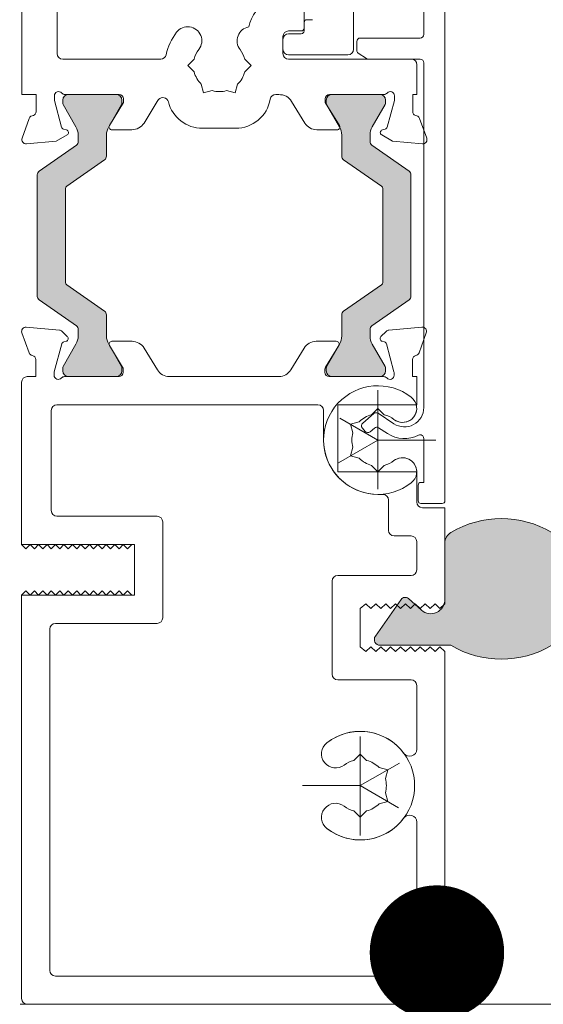
# Model space of a CAD drawing. Units: inches. Extents: x 792 to 1287, y -261 to -32.
# Drawn here: x 861 to 863, y -117 to -115 of the extents above; entities that cross this region are included whole.
import ezdxf

# ---------------------------------------------------------------- set-up
doc = ezdxf.new("R2010")
doc.units = ezdxf.units.IN
doc.header["$LTSCALE"] = 0.1
doc.layers.get('0').update_dxf_attribs({"lineweight": 0})
for name, color, linetype, lineweight in [('A-Door', 7, 'Continuous', 0), ('A-Hatch', 250, 'Continuous', 0), ('A_Text', 7, 'Continuous', 0)]:
    doc.layers.add(name, color=color, linetype=linetype, lineweight=lineweight)
doc.styles.add('ARIAL', font='arial.ttf')
doc.dimstyles.new('Scale0005-2 mm DOT', dxfattribs={"dimtxt": 0.5, "dimasz": 0.375, "dimexe": 5, "dimexo": 100, "dimgap": 0.25, "dimtad": 1, "dimlunit": 4, "dimtxsty": 'ARIAL', "dimblk": 'Tick imperial', "dimcen": 2, "dimse1": 1, "dimse2": 1, "dimclrd": 250, "dimclre": 5, "dimclrt": 256, "dimaunit": 1, "dimazin": 0, "dimtfac": 0.6, "dimtix": 1, "dimtmove": 2, "dimatfit": 3, "dimldrblk": 'DOT', "dimfxl": 1, "dimlwd": -1, "dimarcsym": 0})

# ---------------------------------------------------------------- blocks, each defined once
blk = doc.blocks.new('_Dot')
at = {"color": 0, "linetype": 'ByBlock', "lineweight": -2}
blk.add_line((-0.5, 0), (-1, 0), dxfattribs=at)
at = {"color": 0, "linetype": 'ByBlock', "const_width": 0.5}
blk.add_lwpolyline([(-0.25, 0, 1), (0.25, 0, 1)], format="xyb", close=True, dxfattribs=at)
blk = doc.blocks.new('Tick imperial')
h = blk.add_hatch(color=256)
h.paths.add_polyline_path([(0.446, 0.4267), (0.4267, 0.446), (0, 0.0193), (0, 0), (0.0193, 0)])
h.paths.add_polyline_path([(0, -0.0193), (0, 0), (-0.0193, 0), (-0.446, -0.4267), (-0.4267, -0.446)])
for p, q in [((0, -1.5), (0, 1.5)), ((-0.446, -0.4267), (0.4267, 0.446)), ((-0.4267, -0.446), (0.446, 0.4267)), ((-1.0227, 0), (1.0227, 0))]:
    blk.add_line(p, q)
for points in [[(0.2973, 0.2845), (0.2845, 0.2973)], [(-0.446, -0.4267), (-0.4267, -0.446)]]:
    blk.add_lwpolyline(points)
blk = doc.blocks.new('400jamb')
at = {"layer": 'A-Hatch'}
h = blk.add_hatch(color=256, dxfattribs=at)
h.dxf.hatch_style = 1
edge = h.paths.add_edge_path()
edge.add_line((-11.119, 60.91), (-13.763, 59.059))
edge.add_arc((-13.591, 58.813), 0.3, 124.99996, 179.99996)
edge.add_line((-13.891, 58.813), (-13.891, 50.187))
edge.add_arc((-13.591, 50.187), 0.3, 179.99999, 234.99999)
edge.add_line((-13.763, 49.941), (-11.119, 48.09))
edge.add_arc((-11.291, 47.844), 0.3, 0.00003, 55.00003, ccw=False)
edge.add_line((-10.991, 47.844), (-10.991, 47.388))
edge.add_arc((-12.191, 47.388), 1.2, 329.99999, 359.99999, ccw=False)
edge.add_line((-11.152, 46.788), (-12.064, 45.207))
edge.add_arc((-11.891, 45.107), 0.2, 149.99998, 179.99998)
edge.add_line((-12.091, 45.107), (-12.091, 44.9))
edge.add_arc((-11.691, 44.9), 0.4, 180, 270)
edge.add_line((-11.691, 44.5), (-8.291, 44.5))
edge.add_arc((-8.291, 44.9), 0.4, 270, 360)
edge.add_line((-7.891, 44.9), (-7.891, 45.107))
edge.add_arc((-8.091, 45.107), 0.2, 0.00007, 30.00007)
edge.add_line((-7.918, 45.207), (-8.83, 46.788))
edge.add_arc((-7.791, 47.388), 1.2, 180, 210, ccw=False)
edge.add_line((-8.991, 47.388), (-8.991, 48.885))
edge.add_arc((-9.291, 48.885), 0.3, 359.99997, 414.99997)
edge.add_line((-9.119, 49.131), (-11.806, 51.012))
edge.add_arc((-11.691, 51.176), 0.2, 180, 235, ccw=False)
edge.add_line((-11.891, 51.176), (-11.891, 57.824))
edge.add_arc((-11.691, 57.824), 0.2, 124.99993, 179.99993, ccw=False)
edge.add_line((-11.806, 57.988), (-9.119, 59.869))
edge.add_arc((-9.291, 60.115), 0.3, 304.99997, 359.99997)
edge.add_line((-8.991, 60.115), (-8.991, 61.612))
edge.add_arc((-7.791, 61.612), 1.2, 150.00001, 180, ccw=False)
edge.add_line((-8.83, 62.212), (-7.918, 63.793))
edge.add_arc((-8.091, 63.893), 0.2, 329.99995, 359.99995)
edge.add_line((-7.891, 63.893), (-7.891, 64.1))
edge.add_arc((-8.291, 64.1), 0.4, 0.00005, 90.00005)
edge.add_line((-8.291, 64.5), (-11.691, 64.5))
edge.add_arc((-11.691, 64.1), 0.4, 89.99998, 179.99998)
edge.add_line((-12.091, 64.1), (-12.091, 63.893))
edge.add_arc((-11.891, 63.893), 0.2, 180.00005, 210.00005)
edge.add_line((-12.064, 63.793), (-11.152, 62.212))
edge.add_arc((-12.191, 61.612), 1.2, 0, 29.99998, ccw=False)
edge.add_line((-10.991, 61.612), (-10.991, 61.156))
edge.add_arc((-11.291, 61.156), 0.3, 304.99993, 359.99993, ccw=False)
h = blk.add_hatch(color=256, dxfattribs=at)
h.dxf.hatch_style = 1
edge = h.paths.add_edge_path()
edge.add_line((9.819, 60.91), (12.463, 59.059))
edge.add_arc((12.291, 58.813), 0.3, 360.00004, 415.00004, ccw=False)
edge.add_line((12.591, 58.813), (12.591, 50.187))
edge.add_arc((12.291, 50.187), 0.3, 305.00001, 360.00001, ccw=False)
edge.add_line((12.463, 49.941), (9.819, 48.09))
edge.add_arc((9.991, 47.844), 0.3, 484.99997, 539.99997)
edge.add_line((9.691, 47.844), (9.691, 47.388))
edge.add_arc((10.891, 47.388), 1.2, 180.00001, 210.00001)
edge.add_line((9.852, 46.788), (10.764, 45.207))
edge.add_arc((10.591, 45.107), 0.2, 360.00002, 390.00002, ccw=False)
edge.add_line((10.791, 45.107), (10.791, 44.9))
edge.add_arc((10.391, 44.9), 0.4, 270, 360, ccw=False)
edge.add_line((10.391, 44.5), (6.991, 44.5))
edge.add_arc((6.991, 44.9), 0.4, 180, 270, ccw=False)
edge.add_line((6.591, 44.9), (6.591, 45.107))
edge.add_arc((6.791, 45.107), 0.2, 509.99993, 539.99993, ccw=False)
edge.add_line((6.618, 45.207), (7.53, 46.788))
edge.add_arc((6.491, 47.388), 1.2, 330, 360)
edge.add_line((7.691, 47.388), (7.691, 48.885))
edge.add_arc((7.991, 48.885), 0.3, 125.00003, 180.00003, ccw=False)
edge.add_line((7.819, 49.131), (10.506, 51.012))
edge.add_arc((10.391, 51.176), 0.2, 305, 360)
edge.add_line((10.591, 51.176), (10.591, 57.824))
edge.add_arc((10.391, 57.824), 0.2, 360.00007, 415.00007)
edge.add_line((10.506, 57.988), (7.819, 59.869))
edge.add_arc((7.991, 60.115), 0.3, 180.00003, 235.00003, ccw=False)
edge.add_line((7.691, 60.115), (7.691, 61.612))
edge.add_arc((6.491, 61.612), 1.2, 360, 389.99999)
edge.add_line((7.53, 62.212), (6.618, 63.793))
edge.add_arc((6.791, 63.893), 0.2, 180.00005, 210.00005, ccw=False)
edge.add_line((6.591, 63.893), (6.591, 64.1))
edge.add_arc((6.991, 64.1), 0.4, 449.99995, 539.99995, ccw=False)
edge.add_line((6.991, 64.5), (10.391, 64.5))
edge.add_arc((10.391, 64.1), 0.4, 360.00002, 450.00002, ccw=False)
edge.add_line((10.791, 64.1), (10.791, 63.893))
edge.add_arc((10.591, 63.893), 0.2, 329.99995, 359.99995, ccw=False)
edge.add_line((10.764, 63.793), (9.852, 62.212))
edge.add_arc((10.891, 61.612), 1.2, 510.00002, 540)
edge.add_line((9.691, 61.612), (9.691, 61.156))
edge.add_arc((9.991, 61.156), 0.3, 180.00007, 235.00007)
h = blk.add_hatch(color=256, dxfattribs=at)
h.dxf.hatch_style = 1
edge = h.paths.add_edge_path()
edge.add_arc((22.124, 26.2), 0.873, 300.77956, 360)
edge.add_line((22.997, 26.2), (22.997, 32.7))
edge.add_arc((22.124, 32.7), 0.873, 360, 419.22044)
edge.add_arc((18.997, 27.45), 6.984, 59.22044, 120.77956)
edge.add_arc((15.87, 32.7), 0.873, 120.77956, 180)
edge.add_line((14.997, 32.7), (14.997, 28.691))
edge.add_arc((13.997, 28.691), 1, 228.27964, 360, ccw=False)
edge.add_line((13.332, 27.944), (12.415, 28.761))
edge.add_arc((12.182, 28.5), 0.35, 48.27964, 145)
edge.add_line((11.896, 28.701), (10.071, 26.095))
edge.add_arc((10.407, 25.86), 0.41, 145, 270)
edge.add_line((10.407, 25.45), (15.423, 25.45))
edge.add_arc((18.997, 31.45), 6.984, 239.22044, 300.77956)
for p, q in [((13.5, 106), (13.5, 68.75)), ((15, 35.7), (15, 105.8)), ((5.02, 69.2), (5.02, 82.4)), ((8.52, 81.3), (8.52, 67.7)), ((-14.98, 71.3), (-14.98, 64.5)), ((-12.48, 67.4), (-12.48, 71.3)), ((5.22, 69.8), (5.62, 69.8)), ((5.02, 69), (5.02, 69.6)), ((3.52, 67.4), (3.52, 68.6)), ((3.92, 69), (4.82, 69)), ((3.92, 68.8), (4.82, 68.8)), ((13.25, 68.5), (9, 68.5)), ((3.52, 67.7), (3.52, 68.4)), ((8.75, 68.25), (8.75, 67.634)), ((8.12, 67.3), (3.92, 67.3)), ((8.861, 67.426), (9.437, 67.042)), ((-5.144, 67), (-12.08, 67)), ((-2.774, 67), (-3.224, 66.55)), ((-3.224, 66.55), (-2.774, 66.1)), ((1.265, 66.55), (0.815, 67)), ((0.815, 66.1), (1.265, 66.55)), ((12.62, 67), (3.92, 67)), ((9.576, 67), (13.25, 67)), ((13.02, 64.5), (13.02, 66.6)), ((13.5, 66.75), (13.5, 42.3)), ((-2.266, 65.221), (-2.102, 64.606)), ((0.143, 64.606), (0.307, 65.221)), ((-14.98, 64.5), (-13.98, 64.5)), ((-13.98, 64.5), (-13.98, 63.277)), ((-12.68, 64.081), (-12.68, 64.4)), ((-11.932, 64.5), (-8.08, 64.5)), ((-8.291, 64.5), (-11.691, 64.5)), ((-2.102, 64.606), (-1.487, 64.771)), ((-0.472, 64.771), (0.143, 64.606)), ((3.015, 64.5), (3.22, 64.5)), ((3.22, 64.5), (3.22, 64.485)), ((6.82, 64.5), (10.673, 64.5)), ((10.391, 64.5), (6.991, 64.5)), ((11.42, 64.4), (11.42, 64.081)), ((12.72, 64.5), (13.02, 64.5)), ((12.72, 63.277), (12.72, 64.5)), ((-12.173, 62.189), (-12.68, 64.081)), ((-12.091, 64.1), (-12.091, 63.893)), ((-12.064, 63.793), (-11.152, 62.212)), ((-8.83, 62.212), (-7.918, 63.793)), ((-7.78, 63.938), (-8.78, 62.3)), ((-7.891, 63.893), (-7.891, 64.1)), ((-7.78, 64.2), (-7.78, 63.938)), ((-6.326, 62.475), (-5.39, 64.008)), ((4.131, 64.008), (5.067, 62.475)), ((6.52, 63.938), (6.52, 64.2)), ((7.52, 62.3), (6.52, 63.938)), ((6.591, 64.1), (6.591, 63.893)), ((6.618, 63.793), (7.53, 62.212)), ((9.852, 62.212), (10.764, 63.793)), ((10.791, 63.893), (10.791, 64.1)), ((11.42, 64.081), (10.914, 62.189)), ((-14.462, 62.8), (-14.971, 61.403)), ((13.712, 61.403), (13.203, 62.8)), ((-12.542, 61.187), (-11.78, 61.627)), ((-11.828, 61.993), (-12.031, 62.048)), ((-10.991, 61.612), (-10.991, 61.156)), ((-8.991, 60.115), (-8.991, 61.612)), ((-8.609, 61.996), (-7.18, 61.996)), ((-2.181, 62.101), (0.159, 62.101)), ((5.92, 61.996), (7.35, 61.996)), ((7.691, 61.612), (7.691, 60.115)), ((9.691, 61.156), (9.691, 61.612)), ((10.52, 61.627), (11.283, 61.187)), ((10.772, 62.048), (10.569, 61.993)), ((-14.663, 61.001), (-12.542, 61.187)), ((-11.119, 60.91), (-13.763, 59.059)), ((12.463, 59.059), (9.819, 60.91)), ((11.283, 61.187), (13.404, 61.001)), ((-11.806, 57.988), (-9.119, 59.869)), ((7.819, 59.869), (10.506, 57.988)), ((-13.891, 58.813), (-13.891, 50.187)), ((12.591, 50.187), (12.591, 58.813)), ((-11.891, 51.176), (-11.891, 57.824)), ((10.591, 57.824), (10.591, 51.176)), ((-9.119, 49.131), (-11.806, 51.012)), ((10.506, 51.012), (7.819, 49.131)), ((-13.763, 49.941), (-11.119, 48.09)), ((9.819, 48.09), (12.463, 49.941)), ((-8.991, 47.388), (-8.991, 48.885)), ((7.691, 48.885), (7.691, 47.388)), ((-14.982, 47.597), (-14.468, 46.187)), ((-12.319, 47.793), (-14.674, 47.999)), ((-11.762, 47.335), (-12.133, 47.706)), ((-10.991, 47.844), (-10.991, 47.388)), ((9.691, 47.388), (9.691, 47.844)), ((10.833, 47.706), (10.462, 47.335)), ((13.374, 47.999), (11.019, 47.793)), ((13.168, 46.187), (13.682, 47.597)), ((-12.69, 44.838), (-12.16, 46.814)), ((-11.152, 46.788), (-12.064, 45.207)), ((-12.019, 46.955), (-11.852, 47)), ((-7.918, 45.207), (-8.83, 46.788)), ((-7.178, 47), (-8.603, 47)), ((7.303, 47), (5.878, 47)), ((7.53, 46.788), (6.618, 45.207)), ((10.764, 45.207), (9.852, 46.788)), ((10.552, 47), (10.719, 46.955)), ((10.86, 46.814), (11.39, 44.838)), ((-8.774, 46.696), (-7.844, 45.172)), ((-5.383, 44.979), (-6.324, 46.521)), ((5.024, 46.521), (4.083, 44.979)), ((6.544, 45.172), (7.474, 46.696)), ((-14, 45.7), (-14, 44.5)), ((12.7, 44.5), (12.7, 45.7)), ((-12.7, 44.6), (-12.7, 44.761)), ((-12.091, 45.107), (-12.091, 44.9)), ((-7.891, 44.9), (-7.891, 45.107)), ((-7.8, 45.016), (-7.8, 44.8)), ((6.5, 44.8), (6.5, 45.016)), ((6.591, 45.107), (6.591, 44.9)), ((10.791, 44.9), (10.791, 45.107)), ((11.4, 44.761), (11.4, 44.6)), ((-15, 44.1), (-15, 32.6)), ((-14, 44.5), (-14.6, 44.5)), ((-8.1, 44.5), (-11.953, 44.5)), ((-11.691, 44.5), (-8.291, 44.5)), ((3.229, 44.5), (-4.529, 44.5)), ((10.653, 44.5), (6.8, 44.5)), ((6.991, 44.5), (10.391, 44.5)), ((13, 44.5), (12.7, 44.5)), ((13, 42.5), (13, 44.5)), ((13, 42.5), (13, 44.5)), ((10.251, 43.526), (10.251, 36.524)), ((-12.9, 35), (-12.9, 42.1)), ((-12.5, 42.5), (6.001, 42.5)), ((6.401, 42.1), (6.401, 40)), ((7.401, 37.75), (7.401, 42.5)), ((7.401, 42.5), (13, 42.5)), ((9.801, 41.794), (10.251, 42.244)), ((9.801, 41.794), (10.251, 42.244)), ((10.251, 42.244), (10.701, 41.794)), ((10.251, 42.244), (10.701, 41.794)), ((11.379, 41.157), (10.258, 41.896)), ((12.968, 42.5), (13, 42.5)), ((10.251, 40), (7.543, 41.563)), ((8.307, 41.122), (8.922, 41.287)), ((8.307, 41.122), (8.922, 41.287)), ((9.957, 41.876), (9.172, 41.193)), ((8.472, 40.508), (8.307, 41.122)), ((8.472, 40.508), (8.307, 41.122)), ((9.147, 40.841), (9.344, 40.614)), ((9.697, 40.589), (9.999, 40.852)), ((10.3, 40.872), (10.921, 40.463)), ((10.251, 40), (7.468, 38.394)), ((10.251, 40), (14.351, 40)), ((13.5, 40.12), (13.5, 37)), ((8.472, 39.492), (8.307, 38.878)), ((8.472, 39.492), (8.307, 38.878)), ((8.307, 38.878), (8.922, 38.713)), ((8.307, 38.878), (8.922, 38.713)), ((7.401, 37.75), (13, 37.75)), ((10.251, 37.756), (9.801, 38.206)), ((10.251, 37.756), (9.801, 38.206)), ((10.701, 38.206), (10.251, 37.756)), ((10.701, 38.206), (10.251, 37.756)), ((13, 37.75), (13, 35.6)), ((13.5, 37), (13.3, 37)), ((13.1, 36.8), (13.1, 35.7)), ((10.251, 36.15), (10.6, 36.15)), ((11, 33.6), (11, 35.75)), ((13.3, 35.5), (14.8, 35.5)), ((15, 35.2), (13.4, 35.2)), ((15, 28.4), (15, 35.2)), ((15, 28.4), (15, 35.2)), ((-5.4, 34.6), (-12.5, 34.6)), ((-5, 34.2), (-5, 27.4)), ((12.6, 33.2), (11.4, 33.2)), ((-15, 32.6), (-14.7, 32.3)), ((-15, 32.6), (-7, 32.6)), ((-15, 32.6), (-14.7, 32.3)), ((-14.7, 32.3), (-14.4, 32.6)), ((-14.7, 32.3), (-14.4, 32.6)), ((-14.4, 32.6), (-14.1, 32.3)), ((-14.4, 32.6), (-14.1, 32.3)), ((-14.1, 32.3), (-13.8, 32.6)), ((-14.1, 32.3), (-13.8, 32.6)), ((-13.8, 32.6), (-13.5, 32.3)), ((-13.8, 32.6), (-13.5, 32.3)), ((-13.5, 32.3), (-13.2, 32.6)), ((-13.5, 32.3), (-13.2, 32.6)), ((-13.2, 32.6), (-12.9, 32.3)), ((-13.2, 32.6), (-12.9, 32.3)), ((-12.9, 32.3), (-12.6, 32.6)), ((-12.9, 32.3), (-12.6, 32.6)), ((-12.6, 32.6), (-12.3, 32.3)), ((-12.6, 32.6), (-12.3, 32.3)), ((-12.3, 32.3), (-12, 32.6)), ((-12.3, 32.3), (-12, 32.6)), ((-12, 32.6), (-11.7, 32.3)), ((-12, 32.6), (-11.7, 32.3)), ((-11.7, 32.3), (-11.4, 32.6)), ((-11.7, 32.3), (-11.4, 32.6)), ((-11.4, 32.6), (-11.1, 32.3)), ((-11.4, 32.6), (-11.1, 32.3)), ((-11.1, 32.3), (-10.8, 32.6)), ((-11.1, 32.3), (-10.8, 32.6)), ((-10.8, 32.6), (-10.5, 32.3)), ((-10.8, 32.6), (-10.5, 32.3)), ((-10.5, 32.3), (-10.2, 32.6)), ((-10.5, 32.3), (-10.2, 32.6)), ((-10.2, 32.6), (-9.9, 32.3)), ((-10.2, 32.6), (-9.9, 32.3)), ((-9.9, 32.3), (-9.6, 32.6)), ((-9.9, 32.3), (-9.6, 32.6)), ((-9.6, 32.6), (-9.3, 32.3)), ((-9.6, 32.6), (-9.3, 32.3)), ((-9.3, 32.3), (-9, 32.6)), ((-9.3, 32.3), (-9, 32.6)), ((-9, 32.6), (-8.7, 32.3)), ((-9, 32.6), (-8.7, 32.3)), ((-8.7, 32.3), (-8.4, 32.6)), ((-8.7, 32.3), (-8.4, 32.6)), ((-8.4, 32.6), (-8.1, 32.3)), ((-8.4, 32.6), (-8.1, 32.3)), ((-8.1, 32.3), (-7.8, 32.6)), ((-8.1, 32.3), (-7.8, 32.6)), ((-7.8, 32.6), (-7.5, 32.3)), ((-7.8, 32.6), (-7.5, 32.3)), ((-7.5, 32.3), (-7.2, 32.6)), ((-7.5, 32.3), (-7.2, 32.6)), ((-7.2, 32.6), (-7, 32.6)), ((-7.2, 32.6), (-7, 32.6)), ((-7, 29), (-7, 32.6)), ((-7, 29), (-7, 32.6)), ((13, 32.8), (13, 30.8)), ((15, 28.591), (15, 32.6)), ((12.6, 30.4), (7.4, 30.4)), ((7, 30), (7, 23.4)), ((-15, 29), (-14.7, 29.3)), ((-15, 29), (-14.7, 29.3)), ((-15, 29), (-7, 29)), ((-15, 29), (-15, 0.4)), ((-14.7, 29.3), (-14.4, 29)), ((-14.7, 29.3), (-14.4, 29)), ((-14.4, 29), (-14.1, 29.3)), ((-14.4, 29), (-14.1, 29.3)), ((-14.1, 29.3), (-13.8, 29)), ((-14.1, 29.3), (-13.8, 29)), ((-13.8, 29), (-13.5, 29.3)), ((-13.8, 29), (-13.5, 29.3)), ((-13.5, 29.3), (-13.2, 29)), ((-13.5, 29.3), (-13.2, 29)), ((-13.2, 29), (-12.9, 29.3)), ((-13.2, 29), (-12.9, 29.3)), ((-12.9, 29.3), (-12.6, 29)), ((-12.9, 29.3), (-12.6, 29)), ((-12.6, 29), (-12.3, 29.3)), ((-12.6, 29), (-12.3, 29.3)), ((-12.3, 29.3), (-12, 29)), ((-12.3, 29.3), (-12, 29)), ((-12, 29), (-11.7, 29.3)), ((-12, 29), (-11.7, 29.3)), ((-11.7, 29.3), (-11.4, 29)), ((-11.7, 29.3), (-11.4, 29)), ((-11.4, 29), (-11.1, 29.3)), ((-11.4, 29), (-11.1, 29.3)), ((-11.1, 29.3), (-10.8, 29)), ((-11.1, 29.3), (-10.8, 29)), ((-10.8, 29), (-10.5, 29.3)), ((-10.8, 29), (-10.5, 29.3)), ((-10.5, 29.3), (-10.2, 29)), ((-10.5, 29.3), (-10.2, 29)), ((-10.2, 29), (-9.9, 29.3)), ((-10.2, 29), (-9.9, 29.3)), ((-9.9, 29.3), (-9.6, 29)), ((-9.9, 29.3), (-9.6, 29)), ((-9.6, 29), (-9.3, 29.3)), ((-9.6, 29), (-9.3, 29.3)), ((-9.3, 29.3), (-9, 29)), ((-9.3, 29.3), (-9, 29)), ((-9, 29), (-8.7, 29.3)), ((-9, 29), (-8.7, 29.3)), ((-8.7, 29.3), (-8.4, 29)), ((-8.7, 29.3), (-8.4, 29)), ((-8.4, 29), (-8.1, 29.3)), ((-8.4, 29), (-8.1, 29.3)), ((-8.1, 29.3), (-7.8, 29)), ((-8.1, 29.3), (-7.8, 29)), ((-7.8, 29), (-7.5, 29.3)), ((-7.8, 29), (-7.5, 29.3)), ((-7.5, 29.3), (-7.2, 29)), ((-7.5, 29.3), (-7.2, 29)), ((-7.2, 29), (-7, 29)), ((-7.2, 29), (-7, 29)), ((9, 28.05), (9.4, 28.4)), ((9, 28.05), (9.4, 28.4)), ((9, 25.35), (9, 28.05)), ((9, 25.35), (9, 28.05)), ((9.4, 28.4), (9.75, 28.05)), ((9.4, 28.4), (9.75, 28.05)), ((9.75, 28.05), (10.1, 28.4)), ((9.75, 28.05), (10.1, 28.4)), ((10.1, 28.4), (10.45, 28.05)), ((10.1, 28.4), (10.45, 28.05)), ((10.45, 28.05), (10.8, 28.4)), ((10.45, 28.05), (10.8, 28.4)), ((10.8, 28.4), (11.15, 28.05)), ((10.8, 28.4), (11.15, 28.05)), ((11.15, 28.05), (11.5, 28.4)), ((11.15, 28.05), (11.5, 28.4)), ((11.5, 28.4), (11.85, 28.05)), ((11.5, 28.4), (11.85, 28.05)), ((11.85, 28.05), (12.2, 28.4)), ((11.85, 28.05), (12.2, 28.4)), ((12.2, 28.4), (12.55, 28.05)), ((12.2, 28.4), (12.55, 28.05)), ((12.55, 28.05), (12.9, 28.4)), ((12.55, 28.05), (12.9, 28.4)), ((12.9, 28.4), (13.25, 28.05)), ((12.9, 28.4), (13.25, 28.05)), ((13.25, 28.05), (13.6, 28.4)), ((13.25, 28.05), (13.6, 28.4)), ((13.6, 28.4), (13.95, 28.05)), ((13.6, 28.4), (13.95, 28.05)), ((13.95, 28.05), (14.3, 28.4)), ((13.95, 28.05), (14.3, 28.4)), ((14.3, 28.4), (14.65, 28.05)), ((14.3, 28.4), (14.65, 28.05)), ((14.65, 28.05), (15, 28.4)), ((14.65, 28.05), (15, 28.4)), ((-13, 2.4), (-13, 26.6)), ((-5.4, 27), (-12.6, 27)), ((9.4, 25), (9, 25.35)), ((9.4, 25), (9, 25.35)), ((9.75, 25.35), (9.4, 25)), ((9.75, 25.35), (9.4, 25)), ((10.1, 25), (9.75, 25.35)), ((10.1, 25), (9.75, 25.35)), ((10.45, 25.35), (10.1, 25)), ((10.45, 25.35), (10.1, 25)), ((10.8, 25), (10.45, 25.35)), ((10.8, 25), (10.45, 25.35)), ((11.15, 25.35), (10.8, 25)), ((11.15, 25.35), (10.8, 25)), ((11.5, 25), (11.15, 25.35)), ((11.5, 25), (11.15, 25.35)), ((11.85, 25.35), (11.5, 25)), ((11.85, 25.35), (11.5, 25)), ((12.2, 25), (11.85, 25.35)), ((12.2, 25), (11.85, 25.35)), ((12.55, 25.35), (12.2, 25)), ((12.55, 25.35), (12.2, 25)), ((12.9, 25), (12.55, 25.35)), ((12.9, 25), (12.55, 25.35)), ((13.25, 25.35), (12.9, 25)), ((13.25, 25.35), (12.9, 25)), ((13.6, 25), (13.25, 25.35)), ((13.6, 25), (13.25, 25.35)), ((13.95, 25.35), (13.6, 25)), ((13.95, 25.35), (13.6, 25)), ((14.3, 25), (13.95, 25.35)), ((14.3, 25), (13.95, 25.35)), ((14.65, 25.35), (14.3, 25)), ((14.65, 25.35), (14.3, 25)), ((15, 25), (14.65, 25.35)), ((15, 25), (14.65, 25.35)), ((15, 0.4), (15, 25)), ((7.4, 23), (12.6, 23)), ((13, 22.6), (13, 18.083)), ((9, 11.974), (9, 18.976)), ((8.55, 17.294), (9, 17.744)), ((8.55, 17.294), (9, 17.744)), ((9, 17.744), (9.45, 17.294)), ((9, 17.744), (9.45, 17.294)), ((9, 15.5), (11.782, 17.106)), ((10.944, 16.622), (10.329, 16.787)), ((10.944, 16.622), (10.329, 16.787)), ((10.779, 16.008), (10.944, 16.622)), ((10.779, 16.008), (10.944, 16.622)), ((9, 15.5), (4.9, 15.5)), ((9, 15.5), (11.708, 13.937)), ((10.779, 14.992), (10.944, 14.378)), ((10.779, 14.992), (10.944, 14.378)), ((10.944, 14.378), (10.329, 14.213)), ((10.944, 14.378), (10.329, 14.213)), ((9, 13.256), (8.55, 13.706)), ((9, 13.256), (8.55, 13.706)), ((9.45, 13.706), (9, 13.256)), ((9.45, 13.706), (9, 13.256)), ((13, 12.917), (13, 2.4)), ((12.6, 2), (-12.6, 2))]:
    blk.add_line(p, q)
blk.add_lwpolyline([(22.571, 25.45, 0.264307), (22.997, 26.2), (22.997, 32.7, 0.264307), (22.571, 33.45, 0.275254), (15.423, 33.45, 0.264307), (14.997, 32.7), (14.997, 28.691, -0.647674), (13.332, 27.944), (12.415, 28.761, 0.449), (11.896, 28.701), (10.071, 26.095, 0.606815), (10.407, 25.45), (15.423, 25.45, 0.275254)], format="xyb", close=True)
for centre, radius, start, end in [((3.924, 68.652), 2.9, 118.94694, 167.42148), ((5.22, 69.6), 0.2, 90, 180), ((-3.23, 68.299), 1, 322.13635, 142.13635), ((1.27, 68.299), 1, 100.18325, 217.86365), ((4.82, 69.2), 0.2, 270, 0), ((-0.98, 66.55), 3.85, 142.13635, 168.46304), ((3.92, 68.6), 0.4, 90, 180), ((3.92, 68.4), 0.4, 90, 180), ((4.82, 69), 0.2, 270, 0), ((9, 68.25), 0.25, 90, 180), ((13.25, 68.75), 0.25, 270, 0), ((-12.08, 67.4), 0.4, 180, 270), ((-5.144, 67.4), 0.4, 270, 348.46304), ((-0.98, 66.55), 1.85, 142.13635, 165.92196), ((-0.98, 66.55), 1.85, 14.07804, 37.86365), ((3.92, 67.7), 0.4, 180, 270), ((3.92, 67.4), 0.4, 180, 270), ((8.12, 67.7), 0.4, 270, 0), ((9, 67.634), 0.25, 180, 236.30993), ((9.576, 67.25), 0.25, 236.30993, 270), ((12.62, 66.6), 0.4, 0, 90), ((13.25, 66.75), 0.25, 0, 90), ((-0.98, 66.55), 1.85, 194.07804, 225.92196), ((-0.98, 66.55), 1.85, 314.07804, 345.92196), ((-12.38, 64.4), 0.3, 41.81031, 180), ((-11.932, 64.8), 0.3, 221.81031, 270), ((-11.691, 64.1), 0.4, 90, 180), ((-8.291, 64.1), 0.4, 0, 90), ((-8.08, 64.2), 0.3, 0, 90), ((-4.99, 63.88), 0.4, 14.4002, 138.99821), ((-0.98, 66.55), 1.85, 254.07804, 285.92196), ((3.015, 64.1), 0.4, 90, 170.04287), ((3.278, 63.487), 1, 31.4, 93.28317), ((6.82, 64.2), 0.3, 90, 180), ((6.991, 64.1), 0.4, 90, 180), ((10.391, 64.1), 0.4, 0, 90), ((10.673, 64.8), 0.3, 270, 318.18969), ((11.12, 64.4), 0.3, 0, 138.18969), ((-11.891, 63.893), 0.2, 180, 210), ((-8.091, 63.893), 0.2, 330, 0), ((-4.537, 63.487), 1, 138.99821, 148.6), ((-2.181, 64.601), 2.5, 194.4002, 270), ((0.159, 64.601), 2.5, 270, 350.04287), ((6.791, 63.893), 0.2, 180, 210), ((10.591, 63.893), 0.2, 330, 0), ((-14.18, 62.7), 0.3, 87.25477, 160.52878), ((-14.28, 63.277), 0.3, 292.40978, 0), ((13.02, 63.277), 0.3, 180, 247.59022), ((12.92, 62.7), 0.3, 19.47122, 92.74523), ((-11.98, 62.241), 0.2, 194.99986, 255.00011), ((-12.191, 61.612), 1.2, 0, 30), ((-7.791, 61.612), 1.2, 150, 180), ((-8.609, 62.196), 0.2, 148.6, 270), ((-7.18, 62.996), 1, 270, 328.59971), ((5.92, 62.996), 1, 211.40029, 270), ((7.35, 62.196), 0.2, 270, 31.4), ((6.491, 61.612), 1.2, 0, 30), ((10.891, 61.612), 1.2, 150, 180), ((10.72, 62.241), 0.2, 284.99989, 345.00014), ((-11.88, 61.8), 0.2, 300, 75.00011), ((10.62, 61.8), 0.2, 104.99989, 240), ((-14.689, 61.3), 0.3, 159.99995, 274.99996), ((-11.291, 61.156), 0.3, 305, 0), ((9.991, 61.156), 0.3, 180, 235), ((13.43, 61.3), 0.3, 265.00004, 20.00005), ((-9.291, 60.115), 0.3, 305, 0), ((7.991, 60.115), 0.3, 180, 235), ((-13.591, 58.813), 0.3, 125, 180), ((12.291, 58.813), 0.3, 0, 55), ((-11.691, 57.824), 0.2, 125, 180), ((10.391, 57.824), 0.2, 0, 55), ((-11.691, 51.176), 0.2, 180, 235), ((10.391, 51.176), 0.2, 305, 0), ((-13.591, 50.187), 0.3, 180, 235), ((12.291, 50.187), 0.3, 305, 0), ((-9.291, 48.885), 0.3, 0, 55), ((7.991, 48.885), 0.3, 125, 180), ((-14.7, 47.7), 0.3, 85, 200), ((-12.345, 47.494), 0.3, 45, 85), ((-11.291, 47.844), 0.3, 0, 55), ((9.991, 47.844), 0.3, 125, 180), ((11.045, 47.494), 0.3, 95, 135), ((13.4, 47.7), 0.3, 340, 95), ((-11.967, 46.762), 0.2, 105, 165), ((-11.903, 47.194), 0.2, 285, 45), ((-12.191, 47.388), 1.2, 330, 0), ((-7.791, 47.388), 1.2, 180, 210), ((-8.603, 46.8), 0.2, 90, 211.4), ((-7.178, 46), 1, 31.4, 90), ((5.878, 46), 1, 90, 148.6), ((7.303, 46.8), 0.2, 328.6, 90), ((6.491, 47.388), 1.2, 330, 0), ((10.891, 47.388), 1.2, 180, 210), ((10.603, 47.194), 0.2, 135, 255), ((10.667, 46.762), 0.2, 15, 75), ((-14.186, 46.289), 0.3, 200, 259.09572), ((12.886, 46.289), 0.3, 280.90428, 340), ((-14.3, 45.7), 0.3, 0, 79.09572), ((13, 45.7), 0.3, 100.90428, 180), ((-12.4, 44.761), 0.3, 165, 180), ((-11.891, 45.107), 0.2, 150, 180), ((-11.691, 44.9), 0.4, 180, 270), ((-8.291, 44.9), 0.4, 270, 0), ((-8.1, 44.8), 0.3, 270, 0), ((-8.091, 45.107), 0.2, 0, 30), ((-8.1, 45.016), 0.3, 0, 31.4), ((-4.529, 45.5), 1, 211.4, 270), ((3.229, 45.5), 1, 270, 328.6), ((6.8, 45.016), 0.3, 148.6, 180), ((6.8, 44.8), 0.3, 180, 270), ((6.791, 45.107), 0.2, 150, 180), ((6.991, 44.9), 0.4, 180, 270), ((10.391, 44.9), 0.4, 270, 360), ((10.591, 45.107), 0.2, 0, 30), ((11.1, 44.761), 0.3, 0, 15), ((-14.6, 44.1), 0.4, 90, 180), ((-12.4, 44.6), 0.3, 180, 318.18969), ((-11.953, 44.2), 0.3, 90, 138.18969), ((10.653, 44.2), 0.3, 41.81031, 90), ((11.1, 44.6), 0.3, 221.81031, 0), ((10.251, 40), 3.85, 52.13635, 307.86365), ((12, 42.25), 1, 232.13635, 52.13635), ((-12.5, 42.1), 0.4, 90, 180), ((6.001, 42.1), 0.4, 0, 90), ((10.121, 41.687), 0.25, 56.62253, 131), ((12.132, 42.3), 1.368, 236.62253, 0), ((12, 42.25), 1, 232.13635, 14.47751), ((10.251, 40), 1.85, 104.07804, 135.92196), ((10.251, 40), 1.85, 104.07804, 135.92196), ((9.336, 41.005), 0.25, 131, 221), ((10.251, 40), 1.85, 52.13635, 75.92196), ((10.251, 40), 1.85, 52.13635, 75.92196), ((10.251, 40), 1.85, 164.07804, 195.92196), ((10.251, 40), 1.85, 164.07804, 195.92196), ((9.533, 40.778), 0.25, 221, 311), ((10.163, 40.663), 0.25, 56.62253, 131), ((10.251, 40), 3.85, 180, 270), ((12.132, 42.3), 2.2, 236.62253, 297.15759), ((13.25, 40.12), 0.25, 0, 117.15759), ((10.251, 40), 1.85, 224.07804, 255.92196), ((10.251, 40), 1.85, 224.07804, 255.92196), ((10.251, 40), 1.85, 284.07804, 307.86365), ((10.251, 40), 1.85, 284.07804, 307.86365), ((12, 37.75), 1, 307.86365, 127.86365), ((12, 37.75), 1, 0, 127.86365), ((13.3, 36.8), 0.2, 90, 180), ((10.6, 35.75), 0.4, 0, 90), ((13.4, 35.6), 0.4, 180, 270), ((13.3, 35.7), 0.2, 180, 270), ((14.8, 35.7), 0.2, 270, 0), ((-12.5, 35), 0.4, 180, 270), ((-5.4, 34.2), 0.4, 0, 90), ((11.4, 33.6), 0.4, 180, 270), ((12.6, 32.8), 0.4, 0, 90), ((12.6, 30.8), 0.4, 270, 0), ((7.4, 30), 0.4, 90, 180), ((-5.4, 27.4), 0.4, 270, 0), ((-12.6, 26.6), 0.4, 90, 180), ((7.4, 23.4), 0.4, 180, 270), ((12.6, 22.6), 0.4, 0, 90), ((9, 15.5), 3.85, 232.13635, 127.86365), ((9, 15.5), 3.85, 36.42858, 127.86365), ((7.251, 17.75), 1, 127.86365, 307.86365), ((7.251, 17.75), 1, 127.86365, 307.86365), ((12.5, 18.083), 0.5, 216.42858, 0), ((12.5, 18.083), 0.5, 216.42858, 0), ((9, 15.5), 1.85, 104.07804, 127.86365), ((9, 15.5), 1.85, 104.07804, 127.86365), ((9, 15.5), 1.85, 44.07804, 75.92196), ((9, 15.5), 1.85, 44.07804, 75.92196), ((9, 15.5), 1.85, 344.07804, 15.92196), ((9, 15.5), 1.85, 344.07804, 15.92196), ((7.251, 13.25), 1, 52.13635, 232.13635), ((7.251, 13.25), 1, 52.13635, 232.13635), ((9, 15.5), 1.85, 232.13635, 255.92196), ((9, 15.5), 1.85, 232.13635, 255.92196), ((9, 15.5), 1.85, 284.07804, 315.92196), ((9, 15.5), 1.85, 284.07804, 315.92196), ((12.5, 12.917), 0.5, 0, 143.57142), ((12.5, 12.917), 0.5, 0, 143.57142), ((9, 15.5), 3.85, 232.13635, 323.57142), ((-12.6, 2.4), 0.4, 180, 270), ((12.6, 2.4), 0.4, 270, 0), ((-14.6, 0.4), 0.4, 180, 270), ((14.6, 0.4), 0.4, 270, 0)]:
    blk.add_arc(centre, radius, start, end)

msp = doc.modelspace()

# ---------------------------------------------------------------- linework, layer by layer
at = {"layer": 'A-Hatch'}
msp.add_lwpolyline([(868.0714, -117.4822), (861.4221, -117.4822)], dxfattribs=at)

# ---------------------------------------------------------------- block references
at = {"layer": 'A-Door', "xscale": 0.0393597525922046, "yscale": 0.0393597525922046, "zscale": 0.0393597525922046}
msp.add_blockref('400jamb', (862.0163, -117.4823), dxfattribs=at)

# ---------------------------------------------------------------- leaders
at = {"layer": 'A_Text', "color": 251}
for points in [[(860.6756, -115.2053), (860.6756, -121.8731), (863.7878, -121.8731)], [(855.5006, -116.3154), (855.5006, -124.4989), (863.7878, -124.4989)], [(858.8747, -116.5801), (858.8747, -123.186), (863.7878, -123.186)], [(862.5844, -117.3378), (862.5844, -120.5602), (863.7878, -120.5602)]]:
    msp.add_leader(points, dimstyle='Scale0005-2 mm DOT', dxfattribs=at)

doc.saveas('drawing.dxf')
